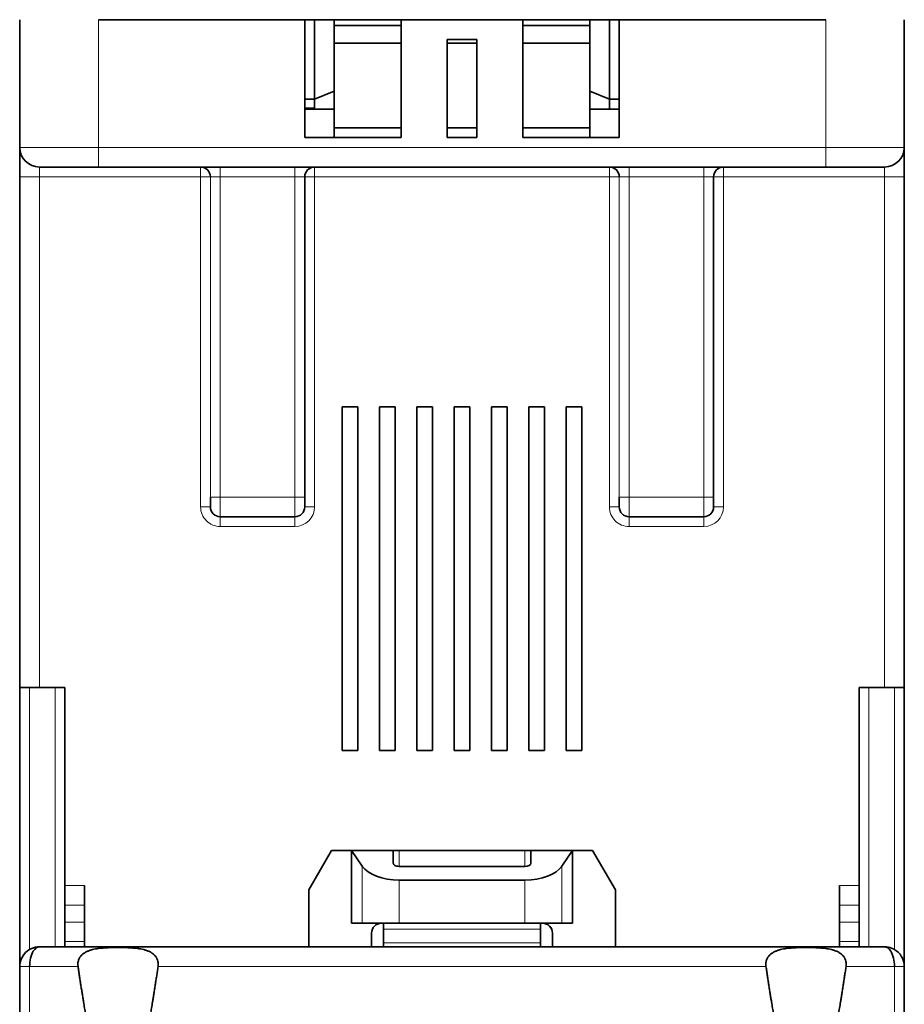
# Model space of a CAD drawing. Units: millimetres. Extents: x 7 to 290, y 22 to 410.
# Drawn here: x 128 to 173, y 79 to 129 of the extents above; entities that cross this region are included whole.
import ezdxf

# ---------------------------------------------------------------- set-up
doc = ezdxf.new("R2010")
doc.units = ezdxf.units.MM
doc.layers.add('1', color=7, linetype='Continuous', true_color=0xffffff)

msp = doc.modelspace()

# ---------------------------------------------------------------- linework, layer by layer
at = {"layer": '1', "color": 18, "linetype": 'Continuous', "lineweight": 35}
for p, q in [((128.431, 129.175), (128.432, 129.175)), ((128.431, 122.675), (128.431, 129.175)), ((128.432, 129.175), (128.432, 129.175)), ((128.432, 129.175), (128.434, 129.175)), ((128.432, 128.875), (128.432, 129.175)), ((128.432, 129.175), (128.432, 129.175)), ((128.432, 129.175), (128.432, 100.475)), ((128.432, 100.475), (128.432, 129.175)), ((128.434, 128.875), (128.432, 128.875)), ((128.432, 126.175), (128.432, 128.875)), ((128.434, 129.175), (128.434, 100.475)), ((128.434, 129.175), (128.434, 129.175)), ((132.435, 129.175), (142.935, 129.175)), ((142.935, 129.175), (142.935, 123.175)), ((142.935, 129.175), (143.434, 129.175)), ((143.434, 129.175), (143.434, 125.125)), ((144.434, 129.175), (143.434, 129.175)), ((144.434, 125.539), (144.434, 129.175)), ((144.435, 129.175), (147.835, 129.175)), ((147.835, 128.875), (144.435, 128.875)), ((147.835, 129.175), (147.834, 129.175)), ((147.834, 129.175), (147.834, 123.175)), ((147.835, 129.175), (154.035, 129.175)), ((147.835, 123.175), (147.835, 129.175)), ((154.034, 129.175), (157.433, 129.175)), ((157.433, 128.875), (154.034, 128.875)), ((154.035, 129.175), (154.035, 123.175)), ((157.434, 126.895), (157.434, 129.175)), ((157.434, 129.175), (157.434, 125.539)), ((157.434, 129.175), (157.434, 129.175)), ((158.434, 129.175), (157.434, 129.175)), ((158.434, 125.125), (158.434, 129.175)), ((158.434, 129.175), (158.934, 129.175)), ((158.934, 129.175), (158.934, 125.125)), ((158.934, 129.175), (158.935, 129.175)), ((158.935, 129.175), (169.435, 129.175)), ((158.935, 123.175), (158.935, 129.175)), ((173.434, 122.675), (173.434, 129.175)), ((147.835, 127.975), (144.434, 127.975)), ((150.185, 123.175), (150.185, 128.175)), ((150.185, 128.175), (151.685, 128.175)), ((151.684, 127.975), (150.185, 127.975)), ((151.684, 123.175), (151.684, 128.175)), ((151.685, 128.175), (151.685, 123.175)), ((157.433, 127.975), (154.034, 127.975)), ((128.432, 126.175), (128.434, 126.175)), ((128.432, 125.143), (128.432, 126.175)), ((144.434, 125.539), (143.434, 125.125)), ((144.434, 124.625), (144.434, 125.539)), ((157.434, 125.539), (157.434, 124.625)), ((157.434, 125.539), (158.434, 125.125)), ((128.432, 125.143), (128.434, 125.143)), ((128.432, 124.875), (128.432, 125.143)), ((128.432, 124.875), (128.434, 124.875)), ((128.432, 123.675), (128.432, 124.875)), ((142.935, 125.125), (143.434, 125.125)), ((143.434, 125.125), (143.434, 124.625)), ((157.434, 125.221), (157.434, 124.675)), ((158.434, 124.625), (158.434, 125.125)), ((158.934, 125.125), (158.434, 125.125)), ((158.934, 124.625), (158.934, 125.125)), ((142.935, 124.675), (143.434, 124.675)), ((143.434, 124.625), (142.935, 124.625)), ((143.434, 124.625), (144.434, 124.625)), ((144.434, 124.625), (144.434, 123.175)), ((157.434, 123.175), (157.434, 124.675)), ((157.434, 123.175), (157.434, 124.625)), ((157.434, 124.625), (157.434, 124.625)), ((157.434, 124.625), (158.434, 124.625)), ((158.434, 124.625), (158.934, 124.625)), ((158.934, 124.625), (158.934, 123.175)), ((128.432, 123.675), (128.433, 123.675)), ((128.432, 99.675), (128.432, 123.675)), ((128.432, 123.675), (128.432, 123.675)), ((128.434, 123.675), (128.433, 123.675)), ((128.433, 123.675), (128.433, 99.675)), ((128.434, 123.675), (128.434, 123.675)), ((128.434, 123.175), (128.434, 123.675)), ((144.434, 123.675), (147.834, 123.675)), ((150.185, 123.675), (151.684, 123.675)), ((154.034, 123.675), (157.434, 123.675)), ((157.434, 123.675), (157.434, 123.675)), ((157.434, 123.675), (157.434, 123.175)), ((157.434, 123.175), (157.434, 123.675)), ((128.434, 100.475), (128.434, 123.175)), ((128.434, 123.175), (128.434, 123.175)), ((128.434, 123.175), (128.434, 123.175)), ((142.935, 123.175), (147.835, 123.175)), ((150.185, 123.175), (151.685, 123.175)), ((158.935, 123.175), (154.035, 123.175)), ((129.434, 121.675), (132.435, 121.675)), ((132.435, 121.675), (169.435, 121.675)), ((172.434, 121.675), (169.435, 121.675)), ((128.432, 95.175), (128.432, 121.175)), ((142.934, 104.875), (142.934, 121.175)), ((163.734, 104.875), (163.734, 121.175)), ((173.434, 95.175), (173.434, 121.175)), ((144.834, 109.475), (145.634, 109.475)), ((144.834, 91.975), (144.834, 109.475)), ((145.632, 91.975), (145.632, 109.475)), ((145.632, 109.475), (145.632, 91.975)), ((145.634, 91.975), (145.634, 109.475)), ((145.634, 109.475), (145.634, 91.975)), ((146.734, 91.975), (146.734, 109.475)), ((146.734, 109.475), (147.534, 109.475)), ((147.532, 91.975), (147.532, 109.475)), ((147.532, 109.475), (147.532, 91.975)), ((147.534, 91.975), (147.534, 109.475)), ((147.534, 109.475), (147.534, 91.975)), ((148.634, 109.475), (149.434, 109.475)), ((148.634, 91.975), (148.634, 109.475)), ((149.432, 91.975), (149.432, 109.475)), ((149.432, 109.475), (149.432, 91.975)), ((149.434, 91.975), (149.434, 109.475)), ((149.434, 109.475), (149.434, 91.975)), ((150.534, 109.475), (151.334, 109.475)), ((150.534, 91.975), (150.534, 109.475)), ((151.332, 91.975), (151.332, 109.475)), ((151.332, 109.475), (151.332, 91.975)), ((151.334, 91.975), (151.334, 109.475)), ((151.334, 109.475), (151.334, 91.975)), ((152.434, 91.975), (152.434, 109.475)), ((152.434, 109.475), (153.234, 109.475)), ((153.232, 91.975), (153.232, 109.475)), ((153.232, 109.475), (153.232, 91.975)), ((153.234, 91.975), (153.234, 109.475)), ((153.234, 109.475), (153.234, 91.975)), ((154.334, 91.975), (154.334, 109.475)), ((154.334, 109.475), (155.134, 109.475)), ((155.132, 91.975), (155.132, 109.475)), ((155.132, 109.475), (155.132, 91.975)), ((155.134, 91.975), (155.134, 109.475)), ((155.134, 109.475), (155.134, 91.975)), ((156.234, 91.975), (156.234, 109.475)), ((156.234, 109.475), (157.034, 109.475)), ((157.032, 91.975), (157.032, 109.475)), ((157.032, 109.475), (157.032, 91.975)), ((157.034, 91.975), (157.034, 109.475)), ((157.034, 109.475), (157.034, 91.975)), ((138.634, 103.875), (142.434, 103.875)), ((159.434, 103.875), (163.234, 103.875)), ((128.432, 100.475), (128.432, 100.475)), ((128.434, 100.475), (128.434, 100.475)), ((128.433, 99.675), (128.432, 99.675)), ((128.432, 95.175), (128.432, 95.175)), ((128.432, 80.975), (128.432, 95.175)), ((128.434, 95.175), (129.434, 95.175)), ((128.434, 95.175), (128.434, 95.175)), ((129.434, 95.175), (130.734, 95.175)), ((130.734, 95.175), (130.734, 85.091)), ((171.134, 95.175), (172.434, 95.175)), ((171.134, 85.091), (171.134, 95.175)), ((173.434, 95.175), (172.434, 95.175)), ((173.434, 80.994), (173.434, 95.175)), ((145.634, 91.975), (144.834, 91.975)), ((147.534, 91.975), (146.734, 91.975)), ((149.434, 91.975), (148.634, 91.975)), ((151.334, 91.975), (150.534, 91.975)), ((153.234, 91.975), (152.434, 91.975)), ((155.134, 91.975), (154.334, 91.975)), ((157.034, 91.975), (156.234, 91.975)), ((143.134, 84.875), (144.289, 86.875)), ((144.289, 86.875), (143.134, 84.875)), ((144.289, 86.875), (145.315, 86.875)), ((144.289, 86.875), (144.289, 86.875)), ((145.315, 83.175), (145.315, 86.875)), ((145.315, 86.875), (147.434, 86.875)), ((145.855, 86.08), (145.315, 86.875)), ((147.434, 86.875), (147.734, 86.875)), ((147.434, 86.875), (147.434, 86.233)), ((147.734, 86.875), (154.134, 86.875)), ((154.434, 86.875), (154.134, 86.875)), ((154.434, 86.875), (156.553, 86.875)), ((154.434, 86.233), (154.434, 86.875)), ((156.553, 86.875), (156.013, 86.08)), ((156.553, 86.875), (157.58, 86.875)), ((156.553, 86.875), (156.553, 83.175)), ((157.58, 86.875), (158.734, 84.875)), ((154.134, 86.072), (147.734, 86.072)), ((154.134, 85.375), (147.735, 85.375)), ((143.134, 84.875), (143.134, 81.975)), ((143.134, 84.875), (143.134, 84.875)), ((143.134, 81.975), (143.134, 84.875)), ((158.734, 81.975), (158.734, 84.875)), ((170.134, 81.975), (170.134, 85.091)), ((130.734, 84.095), (130.734, 83.24)), ((131.734, 83.24), (131.734, 84.095)), ((170.134, 83.24), (170.134, 84.095)), ((171.134, 84.095), (171.134, 83.24)), ((145.855, 83.175), (145.315, 83.175)), ((145.855, 83.175), (147.735, 83.175)), ((146.934, 82.87), (146.934, 83.175)), ((146.934, 81.975), (146.934, 83.175)), ((154.134, 83.175), (147.735, 83.175)), ((154.134, 83.175), (156.013, 83.175)), ((154.934, 83.175), (154.934, 82.87)), ((156.553, 83.175), (156.013, 83.175)), ((130.734, 82.244), (130.734, 81.975)), ((131.734, 81.975), (131.734, 82.244)), ((146.334, 81.975), (146.334, 82.675)), ((155.534, 81.975), (155.534, 82.675)), ((155.534, 82.675), (155.534, 81.975)), ((170.134, 81.975), (170.134, 82.244)), ((171.134, 82.244), (171.134, 81.975)), ((129.435, 81.975), (129.434, 81.975)), ((172.435, 81.975), (129.435, 81.975)), ((146.934, 81.975), (146.934, 82.179)), ((154.934, 82.179), (154.934, 81.975)), ((172.934, 81.841), (172.937, 81.839)), ((128.431, 77.975), (128.431, 80.975)), ((173.432, 80.975), (173.435, 80.975)), ((173.435, 77.975), (173.435, 80.975))]:
    msp.add_line(p, q, dxfattribs=at)
at = {"layer": '1', "color": 8, "linetype": 'Continuous', "lineweight": 18}
for p, q in [((128.434, 129.175), (128.434, 122.675)), ((132.435, 122.675), (132.435, 129.175)), ((169.435, 129.175), (169.435, 122.675)), ((128.432, 122.675), (128.431, 122.675)), ((128.432, 122.675), (128.432, 122.672)), ((128.434, 122.675), (128.434, 122.675)), ((128.434, 122.675), (132.435, 122.675)), ((169.435, 122.675), (132.435, 122.675)), ((169.435, 122.675), (173.434, 122.675)), ((128.434, 121.175), (129.434, 121.175)), ((128.434, 121.175), (128.434, 95.175)), ((129.434, 95.175), (129.434, 121.175)), ((129.434, 121.175), (137.634, 121.175)), ((137.634, 121.175), (137.634, 104.375)), ((138.134, 121.175), (137.634, 121.175)), ((138.134, 104.375), (138.134, 121.175)), ((138.134, 121.175), (138.134, 121.175)), ((138.134, 121.175), (138.134, 104.875)), ((138.134, 121.175), (138.634, 121.175)), ((138.634, 104.875), (138.634, 121.175)), ((138.634, 121.175), (142.434, 121.175)), ((142.434, 121.175), (142.434, 104.875)), ((142.934, 121.175), (142.434, 121.175)), ((143.434, 121.175), (142.934, 121.175)), ((143.434, 121.175), (158.434, 121.175)), ((143.434, 104.375), (143.434, 121.175)), ((158.434, 121.175), (158.434, 104.375)), ((158.934, 121.175), (158.434, 121.175)), ((158.934, 104.375), (158.934, 121.175)), ((158.934, 121.175), (158.934, 121.175)), ((158.934, 121.175), (158.934, 104.875)), ((158.934, 121.175), (159.434, 121.175)), ((159.434, 104.875), (159.434, 121.175)), ((159.434, 121.175), (163.234, 121.175)), ((163.234, 121.175), (163.234, 104.875)), ((163.734, 121.175), (163.234, 121.175)), ((164.234, 121.175), (163.734, 121.175)), ((164.234, 121.175), (172.434, 121.175)), ((164.234, 104.375), (164.234, 121.175)), ((172.434, 121.175), (172.434, 95.175)), ((173.434, 121.175), (172.434, 121.175)), ((138.134, 104.875), (138.634, 104.875)), ((142.434, 104.875), (138.634, 104.875)), ((142.434, 104.875), (142.934, 104.875)), ((158.934, 104.875), (159.434, 104.875)), ((163.234, 104.875), (159.434, 104.875)), ((163.234, 104.875), (163.734, 104.875)), ((137.634, 104.375), (138.134, 104.375)), ((138.134, 104.375), (138.134, 104.375)), ((138.134, 104.375), (138.134, 104.371)), ((143.434, 104.375), (142.934, 104.375)), ((142.934, 104.371), (142.934, 104.375)), ((158.934, 104.375), (158.434, 104.375)), ((158.934, 104.375), (158.934, 104.375)), ((158.934, 104.375), (158.934, 104.371)), ((163.734, 104.375), (164.234, 104.375)), ((163.734, 104.371), (163.734, 104.375)), ((138.634, 103.375), (142.434, 103.375)), ((159.434, 103.375), (163.234, 103.375)), ((128.434, 95.175), (128.434, 80.975)), ((128.934, 81.841), (128.934, 95.175)), ((130.234, 95.175), (130.234, 81.975)), ((130.734, 81.975), (130.734, 95.175)), ((171.634, 81.975), (171.634, 95.175)), ((172.934, 95.175), (172.934, 81.841)), ((147.734, 86.072), (147.734, 86.875)), ((154.134, 86.875), (154.134, 86.072)), ((154.434, 86.23), (154.434, 86.875)), ((145.855, 86.08), (145.855, 83.175)), ((156.013, 83.175), (156.013, 86.08)), ((147.735, 83.175), (147.735, 85.375)), ((154.134, 85.375), (154.134, 83.175)), ((131.734, 85.091), (130.734, 85.091)), ((171.134, 85.091), (170.134, 85.091)), ((130.734, 84.095), (131.734, 84.095)), ((170.134, 84.095), (171.134, 84.095)), ((131.734, 83.24), (130.734, 83.24)), ((171.134, 83.24), (170.134, 83.24)), ((146.934, 82.87), (154.934, 82.87)), ((130.734, 82.244), (131.734, 82.244)), ((155.534, 82.675), (155.534, 82.675)), ((170.134, 82.244), (171.134, 82.244)), ((146.934, 82.179), (154.934, 82.179)), ((128.431, 80.975), (128.432, 80.975)), ((128.434, 80.975), (128.435, 80.975)), ((128.435, 80.975), (128.435, 77.975)), ((128.935, 77.975), (128.935, 80.975)), ((128.935, 80.975), (131.398, 80.975)), ((135.471, 80.975), (166.398, 80.975)), ((170.471, 80.975), (172.935, 80.975)), ((172.935, 80.975), (172.935, 77.975)), ((173.432, 81.031), (173.432, 81.028))]:
    msp.add_line(p, q, dxfattribs=at)
at = {"layer": '1', "color": 18, "linetype": 'Continuous', "lineweight": 35}
for centre in [(128.432, 125.425), (128.434, 125.425)]:
    msp.add_ellipse(centre, major_axis=(0, -1.75), ratio=0.000038, dxfattribs=at)
for centre, major_axis, ratio, start_param, end_param in [((157.434, 126.895), (0, 1.7), 0.000038, 1.570796, 2.96706), ((129.431, 122.675), (0, 1), 1, 1.570796, 1.581718), ((128.432, 121.175), (0, -1.5), 0.000038, 1.570796, 3.141593), ((128.434, 121.175), (0, -1.5), 0.000038, 3.141593, 4.712389), ((129.434, 122.675), (0, -1), 1, 4.712389, 6.283185), ((172.434, 122.675), (0, -1), 1, 0, 1.570796), ((173.434, 121.175), (0, 1.5), 0.000038, 0.204106, 1.570796), ((137.634, 121.175), (0, 0.5), 1, 4.712389, 6.283185), ((143.434, 121.175), (0, -0.5), 1, 3.141593, 4.712389), ((158.434, 121.175), (0, -0.5), 1, 1.570796, 3.141593), ((164.234, 121.175), (0, 0.5), 1, 0, 1.570796), ((138.134, 104.875), (0, 0.5), 0.000038, 3.141593, 4.712389), ((142.934, 104.875), (0, -0.5), 0.000038, 0, 1.570796), ((158.934, 104.875), (0, 0.5), 0.000038, 3.141593, 4.712389), ((163.734, 104.875), (0, -0.5), 0.000038, 0, 1.570796), ((138.634, 104.375), (0, -0.5), 1, 4.712389, 6.283185), ((138.634, 104.375), (0, -0.5), 1, 4.720659, 6.283185), ((142.434, 104.375), (0, -0.5), 1, 0, 1.562476), ((159.434, 104.375), (0, -0.5), 1, 4.712389, 6.283185), ((159.434, 104.375), (0, -0.5), 1, 4.720659, 6.283185), ((163.234, 104.375), (0, -0.5), 1, 0, 1.562476), ((147.734, 86.233), (0.3, 0), 0.535714, 3.141645, 4.712442), ((154.134, 86.233), (0.3, 0), 0.535714, 4.712442, 6.283238), ((147.735, 86.447), (2, 0), 0.535714, 3.490711, 4.712442), ((154.134, 86.447), (2, 0), 0.535714, 4.712442, 5.934172), ((130.734, 85.091), (0, -1), 0.000038, 4.712389, 6.195919), ((131.734, 85.091), (0, 1), 0.000038, 1.570796, 3.054326), ((170.134, 85.091), (0, -1), 0.000038, 4.712389, 6.195919), ((171.134, 85.091), (0, 1), 0.000038, 1.570796, 3.054326), ((130.734, 82.244), (0, 1), 0.000038, 4.712389, 6.195919), ((131.734, 82.244), (0, -1), 0.000038, 1.570796, 3.054326), ((170.134, 82.244), (0, 1), 0.000038, 4.712389, 6.195919), ((171.134, 82.244), (0, -1), 0.000038, 1.570796, 3.054326), ((146.834, 82.675), (0, 0.5), 1, 0, 1.570796), ((146.934, 82.375), (0, -0.5), 0.000038, 1.168603, 3.001966), ((154.934, 82.375), (0, 0.5), 0.000038, 4.310195, 6.143559), ((155.034, 82.675), (0, -0.5), 1, 1.570796, 3.141593), ((155.034, 82.675), (0, 0.5), 1, 4.712389, 6.283185), ((129.434, 80.975), (-0.707, -0.707), 0.999962, 4.450571, 5.497768), ((172.434, 80.975), (-0.707, -0.707), 0.999962, 2.364897, 2.59497)]:
    msp.add_ellipse(centre, major_axis=major_axis, ratio=ratio, start_param=start_param, end_param=end_param, dxfattribs=at)
at = {"layer": '1', "color": 8, "linetype": 'Continuous', "lineweight": 18}
for centre, major_axis, ratio, start_param, end_param in [((129.434, 122.675), (0, 1), 1, 1.570796, 3.141593), ((128.434, 121.175), (0, -1.5), 0.000038, 3.141593, 4.712389), ((132.435, 122.675), (0, 1), 0.000038, 3.141593, 4.712389), ((169.435, 122.675), (0, -1), 0.000038, 0, 1.570796), ((129.434, 121.175), (0, 0.5), 0.000038, 0, 1.570796), ((137.634, 121.175), (0, -0.5), 0.000038, 3.141593, 4.712389), ((137.634, 121.175), (0, -0.5), 1, 1.570796, 3.141593), ((138.634, 121.175), (0, 0.5), 0.000038, 0, 1.570796), ((142.434, 121.175), (0, 0.5), 0.000038, 0, 1.570796), ((143.434, 121.175), (0, 0.5), 0.000038, 0, 1.570796), ((158.434, 121.175), (0, -0.5), 0.000038, 3.141593, 4.712389), ((158.434, 121.175), (0, -0.5), 1, 1.570796, 3.141593), ((159.434, 121.175), (0, -0.5), 0.000038, 3.141593, 4.712389), ((163.234, 121.175), (0, -0.5), 0.000038, 3.141593, 4.712389), ((164.234, 121.175), (0, 0.5), 0.000038, 0, 1.570796), ((172.434, 121.175), (0, -0.5), 0.000038, 3.141593, 4.712389), ((138.134, 104.875), (0, 0.5), 0.000038, 3.141593, 4.712389), ((138.634, 104.875), (0, 1), 0.000038, 3.141593, 4.712389), ((142.434, 104.875), (0, -1), 0.000038, 0, 1.570796), ((142.934, 104.875), (0, -0.5), 0.000038, 0, 1.570796), ((158.934, 104.875), (0, 0.5), 0.000038, 3.141593, 4.712389), ((159.434, 104.875), (0, 1), 0.000038, 3.141593, 4.712389), ((163.234, 104.875), (0, -1), 0.000038, 0, 1.570796), ((163.734, 104.875), (0, -0.5), 0.000038, 0, 1.570796), ((138.634, 104.375), (0, 1), 1, 1.570796, 3.141593), ((142.434, 104.375), (0, 1), 1, 3.141593, 4.712389), ((159.434, 104.375), (0, 1), 1, 1.570796, 3.141593), ((163.234, 104.375), (0, 1), 1, 3.141593, 4.712389), ((138.634, 103.375), (0, 0.5), 0.000038, 0, 1.570796), ((142.434, 103.375), (0, 0.5), 0.000038, 0, 1.570796), ((159.434, 103.375), (0, -0.5), 0.000038, 3.141593, 4.712389), ((163.234, 103.375), (0, -0.5), 0.000038, 3.141593, 4.712389)]:
    msp.add_ellipse(centre, major_axis=major_axis, ratio=ratio, start_param=start_param, end_param=end_param, dxfattribs=at)
at = {"layer": '1', "color": 18, "linetype": 'Continuous', "lineweight": 35}
for points, knots in [([(142.934, 104.371), (142.934, 104.371), (142.934, 104.372), (142.934, 104.372), (142.934, 104.373), (142.934, 104.373)], [0, 0, 0, 0, 0.228573, 0.704446, 1, 1, 1, 1]), ([(163.734, 104.371), (163.734, 104.371), (163.734, 104.372), (163.734, 104.372), (163.734, 104.373), (163.734, 104.373)], [0, 0, 0, 0, 0.228573, 0.704446, 1, 1, 1, 1]), ([(129.202, 81.947), (129.06, 81.913), (128.788, 81.781), (128.503, 81.423), (128.435, 81.125), (128.435, 80.975)], [0, 0, 0, 0, 0.328311, 0.664156, 1, 1, 1, 1]), ([(129.435, 81.975), (129.427, 81.975), (129.415, 81.975), (129.397, 81.974), (129.384, 81.974), (129.373, 81.973), (129.363, 81.972), (129.348, 81.971), (129.327, 81.969), (129.297, 81.966), (129.262, 81.96), (129.22, 81.952), (129.176, 81.941), (129.134, 81.928), (129.097, 81.916), (129.069, 81.905), (129.048, 81.896), (129.029, 81.888), (129.005, 81.877), (128.976, 81.863), (128.941, 81.844), (128.916, 81.83), (128.903, 81.822)], [0, 0, 0, 0, 0.041425, 0.073425, 0.095442, 0.114301, 0.133044, 0.151661, 0.196512, 0.247582, 0.317162, 0.396337, 0.478864, 0.562524, 0.635025, 0.696342, 0.724152, 0.759515, 0.804395, 0.859147, 0.924187, 1, 1, 1, 1]), ([(128.935, 80.975), (128.935, 81.125), (128.969, 81.423), (129.136, 81.844), (129.322, 81.975), (129.435, 81.975)], [0, 0, 0, 0, 0.285714, 0.571429, 1, 1, 1, 1]), ([(131.398, 80.975), (131.389, 81.032), (131.388, 81.088), (131.394, 81.158), (131.395, 81.171), (131.399, 81.199), (131.402, 81.213), (131.41, 81.253), (131.418, 81.279), (131.435, 81.33), (131.445, 81.355), (131.469, 81.402), (131.482, 81.425), (131.524, 81.49), (131.556, 81.529), (131.61, 81.582), (131.629, 81.599), (131.668, 81.631), (131.688, 81.645), (131.75, 81.687), (131.794, 81.711), (131.863, 81.744), (131.886, 81.754), (131.933, 81.773), (131.957, 81.782), (132.03, 81.807), (132.079, 81.822), (132.18, 81.847), (132.231, 81.858), (132.31, 81.872), (132.336, 81.876), (132.389, 81.885), (132.416, 81.888), (132.55, 81.906), (132.658, 81.916), (132.877, 81.93), (132.987, 81.935), (133.21, 81.941), (133.322, 81.943), (133.548, 81.943), (133.66, 81.941), (133.882, 81.935), (133.992, 81.93), (134.211, 81.916), (134.319, 81.906), (134.453, 81.888), (134.48, 81.885), (134.533, 81.876), (134.559, 81.872), (134.638, 81.858), (134.689, 81.847), (134.79, 81.821), (134.84, 81.807), (134.913, 81.782), (134.937, 81.773), (134.984, 81.754), (135.007, 81.744), (135.076, 81.711), (135.119, 81.687), (135.181, 81.645), (135.201, 81.63), (135.231, 81.607), (135.24, 81.598), (135.259, 81.582), (135.268, 81.573), (135.313, 81.529), (135.346, 81.49), (135.381, 81.436), (135.388, 81.424), (135.401, 81.402), (135.419, 81.367), (135.434, 81.33), (135.447, 81.292), (135.451, 81.279), (135.459, 81.253), (135.462, 81.239), (135.47, 81.199), (135.478, 81.144), (135.48, 81.088), (135.478, 81.032), (135.476, 81.003), (135.471, 80.975)], [0, 0, 0, 0, 0.03125, 0.03125, 0.039063, 0.039063, 0.046875, 0.046875, 0.0625, 0.0625, 0.078125, 0.078125, 0.09375, 0.09375, 0.125, 0.125, 0.140625, 0.140625, 0.15625, 0.15625, 0.1875, 0.1875, 0.203125, 0.203125, 0.21875, 0.21875, 0.25, 0.25, 0.28125, 0.28125, 0.296875, 0.296875, 0.3125, 0.3125, 0.375, 0.375, 0.4375, 0.4375, 0.5, 0.5, 0.5625, 0.5625, 0.625, 0.625, 0.6875, 0.6875, 0.703125, 0.703125, 0.71875, 0.71875, 0.75, 0.75, 0.78125, 0.78125, 0.796875, 0.796875, 0.8125, 0.8125, 0.84375, 0.84375, 0.859375, 0.859375, 0.867188, 0.867188, 0.875, 0.875, 0.90625, 0.90625, 0.914063, 0.914063, 0.921875, 0.9375, 0.9375, 0.945312, 0.945312, 0.953125, 0.953125, 0.96875, 0.984375, 0.984375, 1, 1, 1, 1]), ([(166.398, 80.975), (166.389, 81.032), (166.388, 81.088), (166.394, 81.158), (166.395, 81.171), (166.399, 81.199), (166.402, 81.213), (166.41, 81.253), (166.418, 81.279), (166.435, 81.33), (166.445, 81.355), (166.469, 81.402), (166.482, 81.425), (166.524, 81.49), (166.556, 81.529), (166.61, 81.582), (166.629, 81.599), (166.668, 81.631), (166.688, 81.645), (166.75, 81.687), (166.794, 81.711), (166.863, 81.744), (166.886, 81.754), (166.933, 81.773), (166.957, 81.782), (167.03, 81.807), (167.079, 81.822), (167.18, 81.847), (167.231, 81.858), (167.31, 81.872), (167.336, 81.876), (167.389, 81.885), (167.416, 81.888), (167.55, 81.906), (167.658, 81.916), (167.877, 81.93), (167.987, 81.935), (168.21, 81.941), (168.322, 81.943), (168.548, 81.943), (168.66, 81.941), (168.882, 81.935), (168.992, 81.93), (169.211, 81.916), (169.319, 81.906), (169.453, 81.888), (169.48, 81.885), (169.533, 81.876), (169.559, 81.872), (169.638, 81.858), (169.689, 81.847), (169.79, 81.821), (169.84, 81.807), (169.913, 81.782), (169.937, 81.773), (169.984, 81.754), (170.007, 81.744), (170.076, 81.711), (170.119, 81.687), (170.181, 81.645), (170.201, 81.63), (170.231, 81.607), (170.24, 81.598), (170.259, 81.582), (170.268, 81.573), (170.313, 81.529), (170.346, 81.49), (170.381, 81.436), (170.388, 81.424), (170.401, 81.402), (170.419, 81.367), (170.434, 81.33), (170.447, 81.292), (170.451, 81.279), (170.459, 81.253), (170.462, 81.239), (170.47, 81.199), (170.478, 81.144), (170.48, 81.088), (170.478, 81.032), (170.476, 81.003), (170.471, 80.975)], [0, 0, 0, 0, 0.03125, 0.03125, 0.039062, 0.039062, 0.046875, 0.046875, 0.0625, 0.0625, 0.078125, 0.078125, 0.09375, 0.09375, 0.125, 0.125, 0.140625, 0.140625, 0.15625, 0.15625, 0.1875, 0.1875, 0.203125, 0.203125, 0.21875, 0.21875, 0.25, 0.25, 0.28125, 0.28125, 0.296875, 0.296875, 0.3125, 0.3125, 0.375, 0.375, 0.4375, 0.4375, 0.5, 0.5, 0.5625, 0.5625, 0.625, 0.625, 0.6875, 0.6875, 0.703125, 0.703125, 0.71875, 0.71875, 0.75, 0.75, 0.78125, 0.78125, 0.796875, 0.796875, 0.8125, 0.8125, 0.84375, 0.84375, 0.859375, 0.859375, 0.867187, 0.867187, 0.875, 0.875, 0.90625, 0.90625, 0.914062, 0.914062, 0.921875, 0.9375, 0.9375, 0.945312, 0.945312, 0.953125, 0.953125, 0.96875, 0.984375, 0.984375, 1, 1, 1, 1]), ([(172.967, 81.821), (172.957, 81.827), (172.937, 81.839), (172.905, 81.857), (172.87, 81.875), (172.834, 81.891), (172.8, 81.905), (172.77, 81.916), (172.745, 81.925), (172.725, 81.931), (172.709, 81.936), (172.694, 81.94), (172.676, 81.945), (172.651, 81.951), (172.618, 81.958), (172.586, 81.963), (172.557, 81.967), (172.534, 81.97), (172.513, 81.972), (172.498, 81.973), (172.485, 81.974), (172.472, 81.974), (172.455, 81.975), (172.442, 81.975), (172.435, 81.975)], [0, 0, 0, 0, 0.054288, 0.115258, 0.183087, 0.255579, 0.320574, 0.376372, 0.423037, 0.460626, 0.489183, 0.510647, 0.545954, 0.594035, 0.654929, 0.728683, 0.775407, 0.819084, 0.856398, 0.887321, 0.907124, 0.925809, 0.95653, 1, 1, 1, 1]), ([(172.435, 81.975), (172.547, 81.975), (172.733, 81.844), (172.9, 81.423), (172.935, 81.125), (172.935, 80.975)], [0, 0, 0, 0, 0.428571, 0.714286, 1, 1, 1, 1]), ([(173.435, 80.975), (173.435, 81.125), (173.366, 81.423), (173.147, 81.699), (172.987, 81.809), (172.949, 81.832)], [0, 0, 0, 0, 0.435478, 0.870956, 1, 1, 1, 1])]:
    msp.add_open_spline(points, degree=3, knots=knots, dxfattribs=at)
for points, degree in [([(128.431, 80.975), (128.431, 80.98), (128.431, 80.986), (128.431, 80.991)], 3), ([(173.432, 80.975), (173.434, 80.991)], 1)]:
    msp.add_open_spline(points, degree=degree, dxfattribs=at)
at = {"layer": '1', "color": 8, "linetype": 'Continuous', "lineweight": 18}
msp.add_open_spline([(128.435, 80.975), (128.435, 80.975), (128.543, 80.975), (128.804, 80.975), (128.935, 80.975)], degree=3, dxfattribs=at)
at = {"layer": '1', "color": 18, "linetype": 'Continuous', "lineweight": 35}
for points in [[(131.885, 77.975), (131.651, 79.271), (131.398, 80.975)], [(135.471, 80.975), (135.218, 79.271), (134.984, 77.975)], [(166.885, 77.975), (166.651, 79.271), (166.398, 80.975)], [(170.471, 80.975), (170.218, 79.271), (169.984, 77.975)]]:
    msp.add_rational_spline(points, [1, 1.00268930076, 1], degree=2, dxfattribs=at)
at = {"layer": '1', "color": 8, "linetype": 'Continuous', "lineweight": 18}
msp.add_open_spline([(172.935, 80.975), (173.066, 80.975), (173.31, 80.975), (173.42, 80.975), (173.432, 80.975)], degree=3, knots=[0, 0, 0, 0, 0.533287, 1, 1, 1, 1], dxfattribs=at)

doc.saveas('drawing.dxf')
